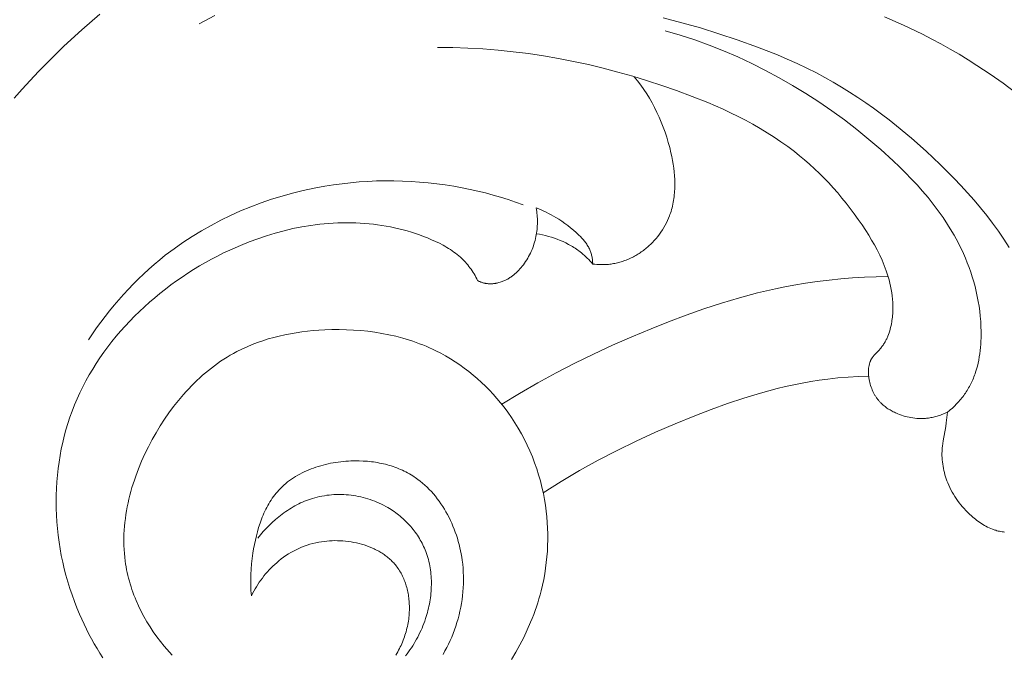
# Model space of a CAD drawing. Units: millimetres. Extents: x 5647 to 12490, y 2397 to 5225.
# Drawn here: x 6776 to 6823, y 4339 to 4370 of the extents above; entities that cross this region are included whole.
import ezdxf
from ezdxf import colors
from ezdxf.entities.mleader import LeaderData, LeaderLine
from ezdxf.math import Vec2, Vec3

# ---------------------------------------------------------------- set-up
doc = ezdxf.new("R2010")
doc.units = ezdxf.units.MM
doc.layers.get('0').update_dxf_attribs({"lineweight": 13})
doc.styles.get("Standard").update_dxf_attribs({"font": 'ARIALNI.TTF'})

# ---------------------------------------------------------------- blocks, each defined once
blk = doc.blocks.new('N.VRS-001-1_635_168')
for points in [[(25.008, -77.617), (24.14, -78.369), (23.296, -79.144), (22.478, -79.945), (22.079, -80.355), (21.689, -80.772), (21.306, -81.196), (20.931, -81.628)], [(44.602, -108.359), (44.807, -108.016), (45.001, -107.667), (45.184, -107.313), (45.355, -106.954), (45.513, -106.59), (45.588, -106.406), (45.659, -106.221), (45.727, -106.034), (45.792, -105.847), (45.853, -105.659), (45.91, -105.469), (45.964, -105.278), (46.015, -105.086), (46.078, -104.821), (46.134, -104.555), (46.183, -104.287), (46.225, -104.017), (46.26, -103.746), (46.288, -103.475), (46.309, -103.202), (46.323, -102.929), (46.329, -102.655), (46.329, -102.382), (46.321, -102.108), (46.307, -101.835), (46.285, -101.562), (46.255, -101.289), (46.219, -101.018), (46.175, -100.747), (46.119, -100.45), (46.053, -100.153), (45.978, -99.859), (45.895, -99.568), (45.803, -99.278), (45.703, -98.992), (45.594, -98.709), (45.477, -98.429), (45.351, -98.153), (45.218, -97.88), (45.076, -97.612), (44.926, -97.349), (44.768, -97.089), (44.602, -96.835), (44.428, -96.586), (44.247, -96.343), (44.082, -96.134), (43.91, -95.929), (43.734, -95.73), (43.552, -95.535), (43.364, -95.346), (43.172, -95.161), (42.974, -94.983), (42.772, -94.81), (42.565, -94.643), (42.353, -94.482), (42.138, -94.327), (41.918, -94.178), (41.694, -94.037), (41.466, -93.902), (41.234, -93.774), (40.999, -93.653), (40.847, -93.58), (40.694, -93.51), (40.54, -93.442), (40.384, -93.378), (40.228, -93.317), (40.07, -93.258), (39.911, -93.202), (39.75, -93.15), (39.427, -93.052), (39.1, -92.966), (38.77, -92.89), (38.437, -92.825), (38.101, -92.77), (37.764, -92.725), (37.424, -92.691), (37.083, -92.666), (36.741, -92.65), (36.398, -92.644), (36.055, -92.647), (35.711, -92.658), (35.437, -92.674), (35.163, -92.696), (34.89, -92.723), (34.618, -92.756), (34.347, -92.796), (34.078, -92.842), (33.811, -92.895), (33.545, -92.954), (33.282, -93.021), (33.022, -93.094), (32.765, -93.175), (32.51, -93.263), (32.26, -93.359), (32.012, -93.463), (31.769, -93.574), (31.53, -93.694), (31.371, -93.779), (31.214, -93.868), (31.059, -93.961), (30.907, -94.057), (30.756, -94.157), (30.607, -94.26), (30.461, -94.367), (30.316, -94.476), (30.174, -94.589), (30.034, -94.705), (29.896, -94.824), (29.76, -94.946), (29.626, -95.071), (29.494, -95.199), (29.364, -95.329), (29.237, -95.462), (29.112, -95.597), (28.989, -95.735), (28.749, -96.018), (28.519, -96.311), (28.297, -96.611), (28.084, -96.92), (27.88, -97.235), (27.686, -97.557), (27.501, -97.885), (27.321, -98.226), (27.152, -98.571), (26.994, -98.921), (26.848, -99.275), (26.713, -99.633), (26.651, -99.813), (26.592, -99.994), (26.536, -100.175), (26.483, -100.357), (26.434, -100.54), (26.389, -100.723), (26.347, -100.907), (26.309, -101.091), (26.275, -101.275), (26.245, -101.46), (26.219, -101.645), (26.197, -101.83), (26.178, -102.015), (26.165, -102.2), (26.155, -102.385), (26.15, -102.57), (26.149, -102.754), (26.152, -102.939), (26.161, -103.123), (26.174, -103.307), (26.191, -103.491), (26.214, -103.674), (26.234, -103.811), (26.257, -103.948), (26.282, -104.085), (26.311, -104.221), (26.342, -104.357), (26.375, -104.493), (26.411, -104.628), (26.45, -104.762), (26.491, -104.896), (26.535, -105.029), (26.581, -105.162), (26.63, -105.294), (26.681, -105.425), (26.734, -105.555), (26.848, -105.814), (26.971, -106.069), (27.103, -106.32), (27.244, -106.567), (27.393, -106.81), (27.55, -107.049), (27.715, -107.282), (27.888, -107.511), (28.068, -107.733), (28.192, -107.878), (28.318, -108.02), (28.447, -108.159)], [(39.559, -108.192), (39.631, -108.098), (39.701, -108.002), (39.769, -107.905), (39.835, -107.807), (39.9, -107.707), (39.962, -107.606), (40.023, -107.504), (40.081, -107.4), (40.137, -107.295), (40.192, -107.19), (40.244, -107.083), (40.294, -106.974), (40.342, -106.865), (40.387, -106.755), (40.431, -106.644), (40.472, -106.531), (40.511, -106.418), (40.542, -106.32), (40.571, -106.222), (40.599, -106.123), (40.625, -106.024), (40.649, -105.924), (40.671, -105.824), (40.692, -105.723), (40.711, -105.622), (40.727, -105.52), (40.742, -105.419), (40.755, -105.317), (40.765, -105.215), (40.774, -105.113), (40.781, -105.01), (40.785, -104.908), (40.788, -104.806), (40.788, -104.704), (40.786, -104.602), (40.783, -104.501), (40.776, -104.399), (40.768, -104.298), (40.757, -104.197), (40.745, -104.097), (40.729, -103.997), (40.712, -103.898), (40.692, -103.799), (40.67, -103.701), (40.645, -103.603), (40.618, -103.507), (40.588, -103.411), (40.556, -103.315), (40.522, -103.221), (40.49, -103.14), (40.456, -103.06), (40.42, -102.981), (40.383, -102.902), (40.343, -102.824), (40.302, -102.747), (40.26, -102.671), (40.215, -102.596), (40.169, -102.521), (40.121, -102.448), (40.072, -102.375), (40.021, -102.304), (39.969, -102.233), (39.915, -102.164), (39.859, -102.096), (39.802, -102.028), (39.744, -101.962), (39.684, -101.897), (39.623, -101.834), (39.561, -101.771), (39.497, -101.71), (39.432, -101.65), (39.366, -101.591), (39.298, -101.534), (39.23, -101.478), (39.16, -101.423), (39.089, -101.37), (39.017, -101.318), (38.943, -101.268), (38.869, -101.219), (38.794, -101.172), (38.718, -101.126), (38.617, -101.068), (38.514, -101.014), (38.41, -100.962), (38.305, -100.913), (38.198, -100.866), (38.09, -100.822), (37.982, -100.781), (37.871, -100.743), (37.76, -100.708), (37.649, -100.675), (37.536, -100.645), (37.423, -100.618), (37.309, -100.594), (37.194, -100.573), (37.079, -100.554), (36.964, -100.539), (36.848, -100.526), (36.732, -100.516), (36.616, -100.509), (36.5, -100.505), (36.384, -100.504), (36.268, -100.506), (36.152, -100.51), (36.037, -100.518), (35.922, -100.529), (35.807, -100.542), (35.693, -100.559), (35.58, -100.579), (35.467, -100.601), (35.355, -100.627), (35.244, -100.656), (35.134, -100.687), (35.037, -100.718), (34.94, -100.751), (34.845, -100.787), (34.75, -100.825), (34.656, -100.865), (34.563, -100.907), (34.471, -100.951), (34.38, -100.998), (34.29, -101.046), (34.201, -101.096), (34.113, -101.148), (34.026, -101.202), (33.94, -101.258), (33.855, -101.315), (33.771, -101.374), (33.688, -101.435), (33.607, -101.497), (33.526, -101.561), (33.447, -101.626), (33.369, -101.693), (33.216, -101.83), (33.068, -101.972), (32.925, -102.118), (32.787, -102.268), (32.655, -102.422), (32.528, -102.579)], [(68.603, -81.369), (68, -80.913), (67.386, -80.475), (66.76, -80.056), (66.339, -79.789), (65.913, -79.53), (65.483, -79.28), (65.048, -79.038), (64.61, -78.803), (64.168, -78.577), (63.271, -78.148), (62.361, -77.748)], [(30.481, -77.682), (29.735, -78.077)], [(68.3, -88.735), (68.047, -88.343), (67.783, -87.958), (67.508, -87.579), (67.224, -87.208), (66.93, -86.843), (66.627, -86.485), (66.316, -86.132), (65.999, -85.786), (65.675, -85.445), (65.01, -84.779), (64.336, -84.144), (63.645, -83.53), (62.936, -82.94), (62.575, -82.654), (62.21, -82.375), (61.839, -82.103), (61.464, -81.838), (61.085, -81.581), (60.7, -81.332), (60.311, -81.09), (59.917, -80.857), (59.519, -80.633), (59.115, -80.417), (58.659, -80.188), (58.198, -79.968), (57.732, -79.759), (57.261, -79.559), (56.308, -79.184), (55.343, -78.838), (54.471, -78.548), (53.593, -78.277), (52.709, -78.026), (51.821, -77.795)], [(65.358, -96.576), (65.431, -96.519), (65.503, -96.459), (65.574, -96.398), (65.643, -96.335), (65.711, -96.271), (65.777, -96.205), (65.841, -96.137), (65.904, -96.068), (65.951, -96.013), (65.998, -95.958), (66.043, -95.902), (66.087, -95.844), (66.13, -95.787), (66.172, -95.728), (66.213, -95.668), (66.253, -95.608), (66.291, -95.547), (66.329, -95.485), (66.365, -95.423), (66.401, -95.36), (66.435, -95.296), (66.468, -95.232), (66.499, -95.168), (66.53, -95.102), (66.56, -95.034), (66.59, -94.964), (66.617, -94.895), (66.644, -94.824), (66.67, -94.754), (66.694, -94.682), (66.739, -94.539), (66.779, -94.394), (66.814, -94.247), (66.845, -94.099), (66.872, -93.95), (66.895, -93.8), (66.914, -93.649), (66.93, -93.498), (66.942, -93.346), (66.95, -93.193), (66.955, -93.04), (66.958, -92.887), (66.957, -92.735), (66.951, -92.494), (66.938, -92.253), (66.918, -92.013), (66.892, -91.774), (66.86, -91.537), (66.821, -91.3), (66.777, -91.064), (66.726, -90.83), (66.669, -90.598), (66.607, -90.367), (66.539, -90.138), (66.466, -89.911), (66.387, -89.687), (66.302, -89.464), (66.213, -89.244), (66.118, -89.026), (66.035, -88.847), (65.949, -88.669), (65.859, -88.493), (65.767, -88.319), (65.671, -88.147), (65.572, -87.977), (65.365, -87.641), (65.146, -87.311), (64.917, -86.988), (64.678, -86.671), (64.43, -86.36), (64.173, -86.056), (63.907, -85.756), (63.634, -85.462), (63.354, -85.174), (63.069, -84.891), (62.777, -84.612), (62.18, -84.07), (61.615, -83.584), (61.037, -83.114), (60.448, -82.66), (59.848, -82.222), (59.237, -81.801), (58.615, -81.398), (57.984, -81.012), (57.344, -80.645), (56.694, -80.296), (56.036, -79.966), (55.369, -79.656), (54.694, -79.366), (54.012, -79.095), (53.323, -78.846), (52.627, -78.618), (51.924, -78.411)], [(65.358, -96.576), (65.305, -96.602), (65.251, -96.627), (65.196, -96.651), (65.141, -96.674), (65.086, -96.695), (65.03, -96.716), (64.974, -96.736), (64.917, -96.754), (64.86, -96.772), (64.803, -96.788), (64.746, -96.803), (64.688, -96.817), (64.63, -96.829), (64.571, -96.841), (64.513, -96.851), (64.454, -96.859), (64.408, -96.865), (64.362, -96.87), (64.315, -96.874), (64.269, -96.878), (64.222, -96.88), (64.175, -96.882), (64.082, -96.883), (63.989, -96.88), (63.896, -96.875), (63.803, -96.866), (63.711, -96.855), (63.619, -96.84), (63.527, -96.823), (63.436, -96.802), (63.345, -96.779), (63.255, -96.753), (63.166, -96.724), (63.078, -96.692), (62.991, -96.658), (62.937, -96.635), (62.883, -96.611), (62.83, -96.586), (62.777, -96.56), (62.725, -96.533), (62.674, -96.505), (62.623, -96.476), (62.573, -96.446), (62.524, -96.414), (62.476, -96.382), (62.429, -96.348), (62.383, -96.313), (62.338, -96.278), (62.294, -96.24), (62.251, -96.202), (62.209, -96.163), (62.184, -96.138), (62.16, -96.113), (62.136, -96.088), (62.113, -96.062), (62.09, -96.035), (62.068, -96.009), (62.046, -95.981), (62.025, -95.954), (62.004, -95.926), (61.983, -95.897), (61.963, -95.868), (61.944, -95.839), (61.925, -95.809), (61.906, -95.779), (61.888, -95.748), (61.871, -95.718), (61.854, -95.686), (61.837, -95.654), (61.806, -95.59), (61.776, -95.523), (61.749, -95.455), (61.723, -95.386), (61.7, -95.315), (61.679, -95.243), (61.66, -95.169), (61.643, -95.097), (61.629, -95.025), (61.617, -94.952), (61.608, -94.878), (61.604, -94.841), (61.601, -94.804), (61.598, -94.767), (61.596, -94.73), (61.595, -94.693), (61.595, -94.656), (61.595, -94.62), (61.597, -94.583), (61.599, -94.547), (61.602, -94.511), (61.605, -94.475), (61.61, -94.439), (61.615, -94.404), (61.621, -94.369), (61.629, -94.334), (61.637, -94.3), (61.646, -94.266), (61.656, -94.233), (61.667, -94.2), (61.679, -94.168), (61.686, -94.152), (61.693, -94.136), (61.7, -94.121), (61.707, -94.105), (61.714, -94.09), (61.722, -94.075), (61.73, -94.06), (61.739, -94.045), (61.749, -94.028), (61.759, -94.011), (61.77, -93.995), (61.781, -93.979), (61.804, -93.946), (61.829, -93.915), (61.854, -93.884), (61.88, -93.854), (61.934, -93.794), (62.102, -93.619), (62.155, -93.559), (62.184, -93.525), (62.212, -93.49), (62.239, -93.455), (62.265, -93.42), (62.29, -93.384), (62.315, -93.348), (62.338, -93.311), (62.361, -93.273), (62.383, -93.236), (62.404, -93.197), (62.425, -93.159), (62.445, -93.12), (62.464, -93.08), (62.482, -93.04), (62.5, -93), (62.517, -92.96), (62.549, -92.878), (62.578, -92.795), (62.605, -92.711), (62.629, -92.627), (62.651, -92.541), (62.67, -92.455), (62.688, -92.369), (62.703, -92.282), (62.715, -92.205), (62.726, -92.128), (62.734, -92.051), (62.742, -91.974), (62.748, -91.896), (62.753, -91.819), (62.756, -91.741), (62.758, -91.664), (62.757, -91.509), (62.751, -91.354), (62.74, -91.199), (62.724, -91.045), (62.704, -90.891), (62.679, -90.738), (62.649, -90.585), (62.615, -90.434), (62.577, -90.283), (62.535, -90.134), (62.489, -89.985), (62.44, -89.839), (62.394, -89.712), (62.346, -89.586), (62.295, -89.461), (62.242, -89.337), (62.129, -89.093), (62.008, -88.852), (61.881, -88.615), (61.746, -88.381), (61.607, -88.15), (61.463, -87.922), (61.288, -87.656), (61.108, -87.393), (60.922, -87.134), (60.732, -86.878), (60.536, -86.627), (60.335, -86.379), (60.13, -86.135), (59.919, -85.896), (59.704, -85.661), (59.484, -85.432), (59.259, -85.207), (59.03, -84.987), (58.796, -84.772), (58.557, -84.563), (58.314, -84.36), (58.067, -84.163), (57.752, -83.925), (57.431, -83.696), (57.104, -83.476), (56.771, -83.264), (56.433, -83.06), (56.09, -82.864), (55.742, -82.676), (55.389, -82.494), (55.033, -82.32), (54.673, -82.151), (53.943, -81.832), (53.202, -81.535), (52.454, -81.256), (51.764, -81.015), (51.07, -80.788), (50.373, -80.575), (49.672, -80.377), (48.967, -80.192), (48.26, -80.023), (47.549, -79.869), (46.837, -79.73), (46.122, -79.606), (45.405, -79.499), (44.686, -79.408), (43.966, -79.334), (43.245, -79.276), (42.524, -79.236), (41.802, -79.213), (41.079, -79.208)], [(48.471, -89.521), (48.564, -89.532), (48.657, -89.541), (48.75, -89.547), (48.844, -89.551), (48.937, -89.551), (49.031, -89.55), (49.125, -89.545), (49.218, -89.537), (49.28, -89.531), (49.341, -89.523), (49.402, -89.514), (49.464, -89.503), (49.525, -89.491), (49.586, -89.478), (49.646, -89.464), (49.707, -89.449), (49.767, -89.432), (49.827, -89.414), (49.886, -89.395), (49.945, -89.375), (50.004, -89.354), (50.063, -89.332), (50.121, -89.308), (50.179, -89.284), (50.236, -89.258), (50.293, -89.232), (50.349, -89.204), (50.405, -89.175), (50.461, -89.145), (50.516, -89.115), (50.57, -89.083), (50.624, -89.05), (50.678, -89.016), (50.73, -88.982), (50.782, -88.946), (50.834, -88.91), (50.885, -88.873), (50.935, -88.834), (50.984, -88.795), (51.033, -88.755), (51.082, -88.714), (51.13, -88.672), (51.177, -88.629), (51.224, -88.585), (51.314, -88.495), (51.401, -88.402), (51.485, -88.306), (51.566, -88.207), (51.643, -88.106), (51.717, -88.003), (51.786, -87.897), (51.853, -87.789), (51.915, -87.678), (51.974, -87.567), (52.028, -87.453), (52.079, -87.338), (52.125, -87.221), (52.147, -87.162), (52.168, -87.103), (52.196, -87.017), (52.221, -86.931), (52.245, -86.845), (52.266, -86.758), (52.285, -86.67), (52.303, -86.582), (52.318, -86.494), (52.332, -86.405), (52.343, -86.316), (52.353, -86.227), (52.361, -86.137), (52.368, -86.047), (52.372, -85.956), (52.375, -85.866), (52.376, -85.684), (52.371, -85.501), (52.361, -85.318), (52.344, -85.135), (52.323, -84.952), (52.297, -84.77), (52.266, -84.588), (52.231, -84.406), (52.192, -84.226), (52.132, -83.975), (52.066, -83.727), (51.992, -83.481), (51.912, -83.238), (51.825, -82.998), (51.732, -82.761), (51.632, -82.527), (51.526, -82.297), (51.413, -82.07), (51.294, -81.847), (51.168, -81.628), (51.037, -81.413), (50.899, -81.203), (50.754, -80.996), (50.604, -80.794), (50.448, -80.597)], [(45.153, -86.695), (44.799, -86.57), (44.443, -86.451), (44.084, -86.34), (43.723, -86.235), (43.36, -86.138), (42.996, -86.048), (42.629, -85.966), (42.26, -85.891), (41.857, -85.818), (41.452, -85.753), (41.046, -85.698), (40.638, -85.652), (40.229, -85.615), (39.819, -85.587), (39.409, -85.568), (38.998, -85.558), (38.587, -85.558), (38.176, -85.566), (37.765, -85.584), (37.354, -85.611), (36.943, -85.648), (36.534, -85.694), (36.125, -85.749), (35.717, -85.814), (35.203, -85.909), (34.691, -86.019), (34.182, -86.144), (33.678, -86.285), (33.177, -86.44), (32.681, -86.61), (32.191, -86.794), (31.707, -86.994), (31.23, -87.208), (30.759, -87.436), (30.297, -87.679), (29.843, -87.936), (29.398, -88.208), (28.962, -88.494), (28.536, -88.794), (28.121, -89.108), (27.855, -89.322), (27.594, -89.542), (27.338, -89.768), (27.087, -89.998), (26.84, -90.235), (26.599, -90.476), (26.363, -90.722), (26.132, -90.974), (25.906, -91.229), (25.685, -91.489), (25.469, -91.753), (25.259, -92.022), (25.054, -92.294), (24.854, -92.569), (24.66, -92.848), (24.471, -93.13)], [(42.984, -90.308), (43.01, -90.322), (43.037, -90.336), (43.064, -90.349), (43.091, -90.361), (43.119, -90.373), (43.147, -90.384), (43.175, -90.394), (43.203, -90.404), (43.23, -90.413), (43.258, -90.42), (43.286, -90.427), (43.314, -90.434), (43.342, -90.44), (43.37, -90.445), (43.398, -90.45), (43.427, -90.453), (43.456, -90.457), (43.484, -90.459), (43.513, -90.461), (43.542, -90.463), (43.571, -90.464), (43.6, -90.464), (43.629, -90.464), (43.658, -90.463), (43.687, -90.461), (43.717, -90.459), (43.746, -90.457), (43.775, -90.454), (43.804, -90.45), (43.833, -90.446), (43.862, -90.441), (43.89, -90.436), (43.919, -90.43), (43.948, -90.424), (44.004, -90.41), (44.061, -90.394), (44.116, -90.376), (44.156, -90.362), (44.195, -90.346), (44.234, -90.33), (44.273, -90.314), (44.311, -90.296), (44.349, -90.277), (44.386, -90.258), (44.423, -90.237), (44.459, -90.216), (44.495, -90.194), (44.53, -90.172), (44.565, -90.148), (44.6, -90.124), (44.634, -90.099), (44.667, -90.074), (44.7, -90.048), (44.733, -90.021), (44.765, -89.994), (44.828, -89.937), (44.889, -89.878), (44.949, -89.818), (45.006, -89.755), (45.062, -89.691), (45.115, -89.625), (45.167, -89.558), (45.222, -89.483), (45.275, -89.406), (45.325, -89.328), (45.373, -89.248), (45.419, -89.167), (45.463, -89.085), (45.504, -89.002), (45.542, -88.918), (45.579, -88.833), (45.613, -88.747), (45.644, -88.661), (45.673, -88.573), (45.7, -88.484), (45.725, -88.395), (45.746, -88.306), (45.766, -88.215), (45.782, -88.131), (45.795, -88.046), (45.807, -87.961), (45.817, -87.876), (45.824, -87.79), (45.83, -87.704), (45.833, -87.619), (45.835, -87.533), (45.834, -87.447), (45.832, -87.361), (45.827, -87.275), (45.821, -87.19), (45.813, -87.104), (45.803, -87.019), (45.791, -86.935), (45.777, -86.851)], [(45.777, -86.851), (45.897, -86.898), (46.017, -86.948), (46.136, -87), (46.253, -87.055), (46.37, -87.113), (46.485, -87.173), (46.599, -87.236), (46.711, -87.301), (46.858, -87.391), (47.002, -87.485), (47.144, -87.584), (47.283, -87.687), (47.418, -87.794), (47.551, -87.906), (47.68, -88.022), (47.806, -88.142), (47.88, -88.217), (47.952, -88.293), (48.022, -88.372), (48.055, -88.412), (48.088, -88.453), (48.12, -88.494), (48.151, -88.536), (48.181, -88.579), (48.209, -88.622), (48.236, -88.666), (48.262, -88.711), (48.286, -88.757), (48.309, -88.803), (48.328, -88.845), (48.345, -88.888), (48.362, -88.931), (48.377, -88.975), (48.391, -89.019), (48.404, -89.063), (48.415, -89.108), (48.426, -89.153), (48.435, -89.199), (48.443, -89.245), (48.451, -89.29), (48.457, -89.336), (48.462, -89.383), (48.466, -89.429), (48.469, -89.475), (48.471, -89.521)], [(32.22, -105.331), (32.201, -105.078), (32.191, -104.825), (32.189, -104.573), (32.196, -104.32), (32.21, -104.066), (32.231, -103.812), (32.26, -103.557), (32.295, -103.301), (32.328, -103.095), (32.365, -102.89), (32.408, -102.684), (32.455, -102.479), (32.507, -102.276), (32.566, -102.075), (32.63, -101.876), (32.7, -101.681), (32.738, -101.584), (32.777, -101.489), (32.818, -101.394), (32.861, -101.301), (32.905, -101.209), (32.952, -101.118), (33, -101.028), (33.05, -100.94), (33.102, -100.854), (33.156, -100.768), (33.212, -100.685), (33.27, -100.603), (33.33, -100.523), (33.392, -100.445), (33.456, -100.368), (33.523, -100.294), (33.601, -100.211), (33.683, -100.131), (33.767, -100.054), (33.854, -99.98), (33.943, -99.907), (34.034, -99.838), (34.128, -99.771), (34.225, -99.707), (34.323, -99.645), (34.423, -99.586), (34.526, -99.529), (34.63, -99.475), (34.736, -99.423), (34.843, -99.374), (34.953, -99.327), (35.063, -99.283), (35.175, -99.241), (35.288, -99.202), (35.403, -99.165), (35.519, -99.13), (35.635, -99.098), (35.753, -99.069), (35.871, -99.041), (35.99, -99.017), (36.109, -98.994), (36.23, -98.974), (36.35, -98.956), (36.471, -98.941), (36.592, -98.928), (36.713, -98.917), (36.835, -98.909), (36.956, -98.903), (37.154, -98.898), (37.352, -98.899), (37.548, -98.907), (37.744, -98.921), (37.938, -98.941), (38.034, -98.954), (38.13, -98.968), (38.225, -98.984), (38.32, -99.002), (38.414, -99.022), (38.508, -99.043), (38.601, -99.065), (38.694, -99.09), (38.785, -99.116), (38.876, -99.144), (38.967, -99.173), (39.056, -99.205), (39.145, -99.238), (39.233, -99.273), (39.32, -99.31), (39.406, -99.348), (39.491, -99.388), (39.575, -99.43), (39.658, -99.474), (39.74, -99.52), (39.821, -99.568), (39.901, -99.617), (39.961, -99.656), (40.021, -99.697), (40.139, -99.781), (40.254, -99.869), (40.366, -99.961), (40.475, -100.057), (40.582, -100.156), (40.686, -100.26), (40.786, -100.367), (40.884, -100.477), (40.979, -100.59), (41.071, -100.707), (41.159, -100.826), (41.245, -100.948), (41.328, -101.073), (41.407, -101.201), (41.483, -101.331), (41.557, -101.463), (41.627, -101.598), (41.693, -101.735), (41.757, -101.873), (41.817, -102.013), (41.874, -102.156), (41.928, -102.299), (41.978, -102.444), (42.025, -102.59), (42.069, -102.738), (42.109, -102.886), (42.145, -103.036), (42.178, -103.186), (42.208, -103.336), (42.234, -103.488), (42.256, -103.639), (42.279, -103.827), (42.296, -104.014), (42.308, -104.202), (42.315, -104.39), (42.316, -104.578), (42.313, -104.765), (42.304, -104.952), (42.29, -105.139), (42.271, -105.325), (42.248, -105.51), (42.219, -105.695), (42.186, -105.878), (42.148, -106.06), (42.105, -106.242), (42.058, -106.421), (42.006, -106.6), (41.95, -106.776), (41.889, -106.951), (41.824, -107.124), (41.755, -107.296), (41.681, -107.465), (41.604, -107.632), (41.522, -107.796), (41.436, -107.958), (41.347, -108.118)], [(25.151, -108.278), (25.01, -108.059), (24.872, -107.837), (24.74, -107.611), (24.611, -107.383), (24.488, -107.152), (24.368, -106.919), (24.253, -106.684), (24.143, -106.447), (24.038, -106.208), (23.911, -105.904), (23.792, -105.597), (23.681, -105.289), (23.577, -104.979), (23.48, -104.667), (23.392, -104.353), (23.311, -104.038), (23.237, -103.722), (23.171, -103.404), (23.113, -103.086), (23.063, -102.767), (23.02, -102.448), (22.985, -102.129), (22.957, -101.809), (22.938, -101.489), (22.926, -101.17), (22.922, -100.851), (22.925, -100.532), (22.937, -100.215), (22.956, -99.898), (22.983, -99.582), (23.018, -99.268), (23.061, -98.955), (23.112, -98.644), (23.17, -98.334), (23.237, -98.027), (23.311, -97.722), (23.393, -97.419), (23.483, -97.118), (23.582, -96.821), (23.688, -96.526), (23.802, -96.235), (23.926, -95.942), (24.058, -95.652), (24.198, -95.366), (24.346, -95.084), (24.502, -94.805), (24.664, -94.53), (24.834, -94.259), (25.011, -93.992), (25.195, -93.729), (25.386, -93.47), (25.583, -93.216), (25.786, -92.965), (25.995, -92.719), (26.21, -92.478), (26.432, -92.241), (26.658, -92.009), (26.89, -91.781), (27.128, -91.559), (27.37, -91.341), (27.617, -91.128), (27.869, -90.921), (28.125, -90.718), (28.386, -90.521), (28.651, -90.329), (28.92, -90.142), (29.193, -89.962), (29.469, -89.786), (29.749, -89.616), (30.032, -89.453), (30.318, -89.295), (30.607, -89.142), (30.899, -88.996), (31.298, -88.808), (31.702, -88.632), (32.109, -88.467), (32.521, -88.315), (32.935, -88.176), (33.353, -88.049), (33.773, -87.936), (34.196, -87.837), (34.62, -87.752), (35.046, -87.682), (35.26, -87.652), (35.474, -87.626), (35.688, -87.604), (35.902, -87.586), (36.117, -87.572), (36.331, -87.561), (36.546, -87.555), (36.76, -87.553), (36.975, -87.555), (37.19, -87.561), (37.404, -87.571), (37.618, -87.585), (37.823, -87.603), (38.027, -87.625), (38.23, -87.65), (38.433, -87.68), (38.636, -87.714), (38.838, -87.752), (39.039, -87.794), (39.239, -87.84), (39.439, -87.89), (39.637, -87.945), (39.834, -88.003), (40.03, -88.067), (40.225, -88.134), (40.418, -88.206), (40.61, -88.282), (40.8, -88.363), (40.984, -88.447), (41.167, -88.535), (41.346, -88.63), (41.434, -88.679), (41.522, -88.73), (41.608, -88.782), (41.693, -88.837), (41.776, -88.893), (41.858, -88.95), (41.939, -89.01), (42.018, -89.072), (42.096, -89.136), (42.171, -89.202), (42.233, -89.259), (42.294, -89.318), (42.353, -89.378), (42.411, -89.439), (42.467, -89.502), (42.522, -89.567), (42.575, -89.633), (42.626, -89.7), (42.678, -89.772), (42.728, -89.845), (42.775, -89.919), (42.821, -89.995), (42.865, -90.072), (42.907, -90.15), (42.946, -90.229), (42.984, -90.308)], [(48.471, -89.521), (48.409, -89.449), (48.345, -89.379), (48.279, -89.31), (48.212, -89.242), (48.143, -89.176), (48.073, -89.112), (48.001, -89.049), (47.927, -88.988), (47.87, -88.943), (47.812, -88.899), (47.753, -88.856), (47.693, -88.814), (47.632, -88.773), (47.571, -88.733), (47.509, -88.695), (47.446, -88.657), (47.318, -88.585), (47.187, -88.517), (47.054, -88.454), (46.919, -88.395), (46.782, -88.341), (46.643, -88.291), (46.503, -88.245), (46.361, -88.204), (46.219, -88.167), (46.076, -88.135), (45.933, -88.107), (45.79, -88.084)], [(62.531, -90.12), (61.968, -90.132), (61.404, -90.154), (60.841, -90.187), (60.279, -90.232), (59.718, -90.287), (59.158, -90.355), (58.6, -90.435), (58.044, -90.528), (57.608, -90.61), (57.173, -90.699), (56.309, -90.901), (55.451, -91.13), (54.6, -91.384), (53.754, -91.661), (52.915, -91.958), (52.081, -92.272), (51.254, -92.602), (50.331, -92.989), (49.417, -93.393), (48.511, -93.814), (47.615, -94.253), (46.729, -94.711), (45.853, -95.188), (44.989, -95.685), (44.137, -96.202)], [(61.607, -94.867), (61.117, -94.883), (60.628, -94.911), (60.14, -94.95), (59.654, -95.002), (59.248, -95.056), (58.844, -95.12), (58.441, -95.192), (58.04, -95.273), (57.64, -95.361), (57.242, -95.458), (56.449, -95.672), (55.663, -95.911), (54.882, -96.172), (54.107, -96.453), (53.337, -96.749), (52.394, -97.132), (51.46, -97.535), (50.537, -97.958), (49.625, -98.403), (48.726, -98.87), (47.84, -99.361), (46.968, -99.876), (46.112, -100.416)], [(68.078, -102.297), (68.016, -102.289), (67.955, -102.279), (67.893, -102.269), (67.832, -102.256), (67.772, -102.242), (67.711, -102.227), (67.652, -102.209), (67.612, -102.197), (67.573, -102.184), (67.533, -102.17), (67.494, -102.155), (67.417, -102.124), (67.34, -102.09), (67.264, -102.053), (67.19, -102.015), (67.116, -101.973), (67.043, -101.93), (66.971, -101.885), (66.899, -101.837), (66.829, -101.788), (66.76, -101.737), (66.692, -101.685), (66.625, -101.631), (66.559, -101.576), (66.495, -101.519), (66.404, -101.436), (66.315, -101.351), (66.229, -101.264), (66.145, -101.174), (66.064, -101.082), (65.986, -100.989), (65.911, -100.893), (65.838, -100.795), (65.768, -100.695), (65.702, -100.594), (65.638, -100.49), (65.578, -100.385), (65.52, -100.278), (65.466, -100.169), (65.415, -100.058), (65.368, -99.946), (65.331, -99.85), (65.296, -99.754), (65.264, -99.656), (65.235, -99.558), (65.208, -99.458), (65.184, -99.358), (65.163, -99.258), (65.144, -99.157), (65.129, -99.055), (65.116, -98.953), (65.106, -98.852), (65.1, -98.75), (65.096, -98.648), (65.096, -98.546), (65.098, -98.444), (65.104, -98.342), (65.11, -98.275), (65.117, -98.207), (65.135, -98.072), (65.156, -97.938), (65.277, -97.267), (65.301, -97.095), (65.358, -96.576)], [(39.101, -108.15), (39.145, -108.075), (39.187, -107.999), (39.228, -107.923), (39.268, -107.846), (39.306, -107.768), (39.343, -107.69), (39.378, -107.611), (39.412, -107.531), (39.445, -107.45), (39.475, -107.369), (39.505, -107.288), (39.532, -107.206), (39.559, -107.123), (39.583, -107.04), (39.606, -106.956), (39.627, -106.872), (39.646, -106.787), (39.664, -106.702), (39.68, -106.617), (39.694, -106.531), (39.707, -106.444), (39.717, -106.357), (39.726, -106.27), (39.733, -106.183), (39.738, -106.095), (39.74, -106.022), (39.742, -105.948), (39.742, -105.875), (39.74, -105.801), (39.737, -105.727), (39.733, -105.653), (39.728, -105.58), (39.721, -105.506), (39.712, -105.433), (39.702, -105.36), (39.691, -105.287), (39.678, -105.215), (39.664, -105.142), (39.649, -105.071), (39.632, -104.999), (39.613, -104.929), (39.593, -104.858), (39.572, -104.789), (39.549, -104.72), (39.524, -104.651), (39.499, -104.584), (39.471, -104.517), (39.442, -104.451), (39.412, -104.386), (39.38, -104.322), (39.346, -104.258), (39.311, -104.196), (39.274, -104.135), (39.236, -104.075), (39.196, -104.016), (39.154, -103.959), (39.111, -103.902), (39.074, -103.856), (39.035, -103.81), (38.995, -103.765), (38.954, -103.722), (38.912, -103.679), (38.869, -103.637), (38.825, -103.596), (38.78, -103.556), (38.734, -103.517), (38.687, -103.478), (38.639, -103.441), (38.591, -103.405), (38.541, -103.369), (38.491, -103.335), (38.439, -103.301), (38.387, -103.268), (38.335, -103.237), (38.281, -103.206), (38.227, -103.176), (38.172, -103.147), (38.116, -103.119), (38.06, -103.092), (37.946, -103.04), (37.829, -102.992), (37.71, -102.948), (37.59, -102.907), (37.467, -102.87), (37.343, -102.837), (37.218, -102.808), (37.091, -102.782), (36.964, -102.759), (36.836, -102.741), (36.707, -102.726), (36.578, -102.714), (36.448, -102.707), (36.319, -102.703), (36.189, -102.702), (36.06, -102.705), (35.932, -102.712), (35.804, -102.722), (35.677, -102.736), (35.552, -102.754), (35.427, -102.775), (35.356, -102.789), (35.285, -102.804), (35.145, -102.837), (35.007, -102.875), (34.871, -102.918), (34.738, -102.965), (34.606, -103.017), (34.477, -103.073), (34.35, -103.133), (34.226, -103.197), (34.104, -103.265), (33.984, -103.337), (33.866, -103.413), (33.752, -103.492), (33.639, -103.575), (33.53, -103.662), (33.423, -103.752), (33.33, -103.835), (33.239, -103.92), (33.15, -104.008), (33.064, -104.099), (32.979, -104.191), (32.898, -104.286), (32.818, -104.383), (32.741, -104.482), (32.667, -104.582), (32.595, -104.685), (32.526, -104.789), (32.459, -104.894), (32.395, -105.001), (32.334, -105.11), (32.275, -105.22), (32.22, -105.331)]]:
    blk.add_lwpolyline(points)

msp = doc.modelspace()

# ---------------------------------------------------------------- block references
msp.add_blockref('N.VRS-001-1_635_168', (6754.856, 4447.448))

# ---------------------------------------------------------------- leaders
at = {"color": 251}
ml = msp.add_multileader_mtext('Standard', dxfattribs=at)
ml.set_content('{\\fArial Narrow|b0|i0|c204|p34;\\C251;N.VRS-002-4R\\P109*91}', color=1)
ml.set_leader_properties(color=251, linetype='ByLayer', lineweight=-1)
ml.build(insert=Vec2(0, 0))
ml.multileader.update_dxf_attribs({"dogleg_length": 30, "arrow_head_size": 36})
ctx = ml.context
ctx.base_point, ctx.char_height, ctx.arrow_head_size, ctx.landing_gap_size, ctx.plane_origin = Vec3(7163.176, 3855.074), 36, 36, 2.25, Vec3(7020.97, 6029.205)
notes = []
notes.append((ctx, [(0, (1, 1, 0), (7129.431, 3855.074), (1, 0), 33.744, [(0, [(6581.112, 4400.179)], 0, [])])]))
ctx.mtext.insert, ctx.mtext.width, ctx.mtext.flow_direction = Vec3(7165.425, 3873.381), 489.21121, 5
for ctx, leaders in notes:
    for number, flags, end, landing, length, lines in leaders:
        leader = LeaderData()
        leader.index, (leader.has_last_leader_line, leader.has_dogleg_vector, leader.attachment_direction) = number, flags
        leader.last_leader_point, leader.dogleg_vector, leader.dogleg_length = Vec3(end), Vec3(landing), length
        for number, points, colour, breaks in lines:
            line = LeaderLine()
            line.index, line.vertices, line.color, line.breaks = number, Vec3.list(points), colors.encode_raw_color(colour), breaks
            leader.lines.append(line)
        ctx.leaders.append(leader)

doc.saveas('drawing.dxf')
